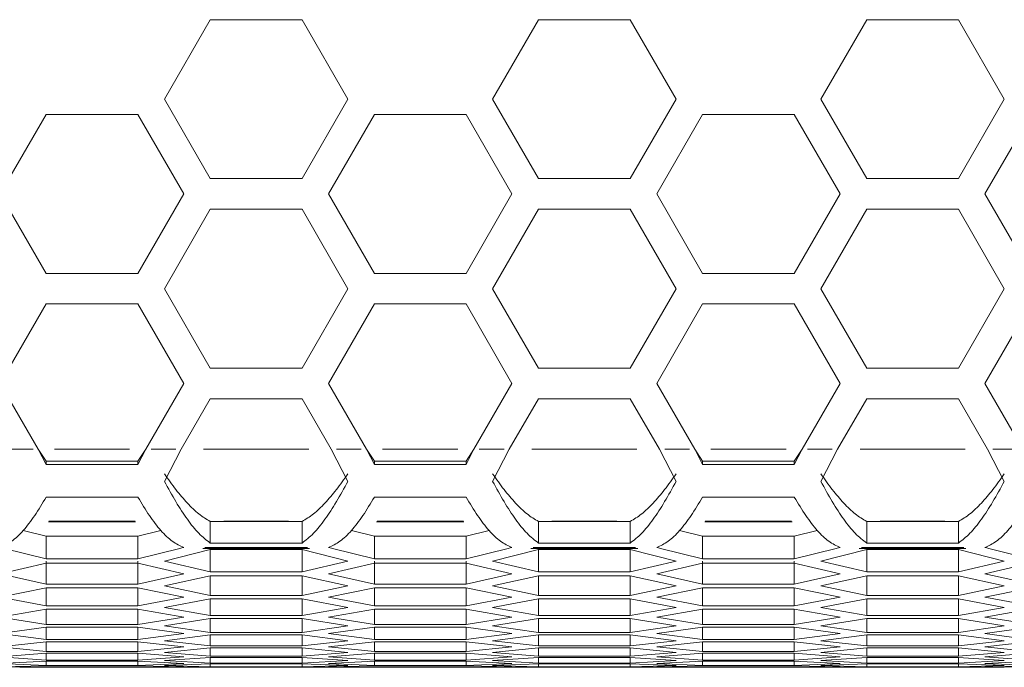
# Model space of a CAD drawing. Units: millimetres. Extents: x 11 to 403, y 11 to 287.
# Drawn here: x 100 to 106, y 71 to 75 of the extents above; entities that cross this region are included whole.
import ezdxf

# ---------------------------------------------------------------- set-up
doc = ezdxf.new("R2010")
doc.units = ezdxf.units.MM
doc.linetypes.add('PHANTOM', pattern=[12.7, 6.35, -1.27, 1.27, -1.27, 1.27, -1.27])

msp = doc.modelspace()

# ---------------------------------------------------------------- linework, layer by layer
at = {"color": 7, "linetype": 'Continuous', "lineweight": 15}
for p, q in [((100.76896, 75.05662), (100.46896, 74.53701)), ((101.36896, 75.05662), (100.76896, 75.05662)), ((101.66896, 74.53701), (101.36896, 75.05662)), ((102.91537, 75.05662), (102.61537, 74.53701)), ((103.51537, 75.05662), (102.91537, 75.05662)), ((103.81537, 74.53701), (103.51537, 75.05662)), ((105.06178, 75.05662), (104.76178, 74.53701)), ((105.66178, 75.05662), (105.06178, 75.05662)), ((105.96178, 74.53701), (105.66178, 75.05662)), ((100.46896, 74.53701), (100.76896, 74.01739)), ((101.36896, 74.01739), (101.66896, 74.53701)), ((102.61537, 74.53701), (102.91537, 74.01739)), ((103.51537, 74.01739), (103.81537, 74.53701)), ((104.76178, 74.53701), (105.06178, 74.01739)), ((105.66178, 74.01739), (105.96178, 74.53701)), ((99.69575, 74.43701), (99.39575, 73.91739)), ((100.29575, 74.43701), (99.69575, 74.43701)), ((100.59575, 73.91739), (100.29575, 74.43701)), ((101.84216, 74.43701), (101.54216, 73.91739)), ((102.44216, 74.43701), (101.84216, 74.43701)), ((102.74216, 73.91739), (102.44216, 74.43701)), ((103.98857, 74.43701), (103.68857, 73.91739)), ((104.58857, 74.43701), (103.98857, 74.43701)), ((104.88857, 73.91739), (104.58857, 74.43701)), ((106.13498, 74.43701), (105.83498, 73.91739)), ((100.76896, 74.01739), (101.36896, 74.01739)), ((102.91537, 74.01739), (103.51537, 74.01739)), ((105.06178, 74.01739), (105.66178, 74.01739)), ((99.39575, 73.91739), (99.69575, 73.39778)), ((100.29575, 73.39778), (100.59575, 73.91739)), ((101.54216, 73.91739), (101.84216, 73.39778)), ((102.44216, 73.39778), (102.74216, 73.91739)), ((103.68857, 73.91739), (103.98857, 73.39778)), ((104.58857, 73.39778), (104.88857, 73.91739)), ((105.83498, 73.91739), (106.13498, 73.39778)), ((100.76896, 73.81739), (100.46896, 73.29778)), ((101.36896, 73.81739), (100.76896, 73.81739)), ((101.66896, 73.29778), (101.36896, 73.81739)), ((102.91537, 73.81739), (102.61537, 73.29778)), ((103.51537, 73.81739), (102.91537, 73.81739)), ((103.81537, 73.29778), (103.51537, 73.81739)), ((105.06178, 73.81739), (104.76178, 73.29778)), ((105.66178, 73.81739), (105.06178, 73.81739)), ((105.96178, 73.29778), (105.66178, 73.81739)), ((99.69575, 73.39778), (100.29575, 73.39778)), ((101.84216, 73.39778), (102.44216, 73.39778)), ((103.98857, 73.39778), (104.58857, 73.39778)), ((100.46896, 73.29778), (100.76896, 72.77816)), ((101.36896, 72.77816), (101.66896, 73.29778)), ((102.61537, 73.29778), (102.91537, 72.77816)), ((103.51537, 72.77816), (103.81537, 73.29778)), ((104.76178, 73.29778), (105.06178, 72.77816)), ((105.66178, 72.77816), (105.96178, 73.29778)), ((99.69575, 73.19778), (99.39575, 72.67816)), ((100.29575, 73.19778), (99.69575, 73.19778)), ((100.59575, 72.67816), (100.29575, 73.19778)), ((101.84216, 73.19778), (101.54216, 72.67816)), ((102.44216, 73.19778), (101.84216, 73.19778)), ((102.74216, 72.67816), (102.44216, 73.19778)), ((103.98857, 73.19778), (103.68857, 72.67816)), ((104.58857, 73.19778), (103.98857, 73.19778)), ((104.88857, 72.67816), (104.58857, 73.19778)), ((106.13498, 73.19778), (105.83498, 72.67816)), ((100.76896, 72.77816), (101.36896, 72.77816)), ((102.91537, 72.77816), (103.51537, 72.77816)), ((105.06178, 72.77816), (105.66178, 72.77816)), ((99.39575, 72.67816), (99.64437, 72.24755)), ((100.34714, 72.24755), (100.59575, 72.67816)), ((101.54216, 72.67816), (101.79078, 72.24755)), ((102.49355, 72.24755), (102.74216, 72.67816)), ((103.68857, 72.67816), (103.93719, 72.24755)), ((104.63996, 72.24755), (104.88857, 72.67816)), ((105.83498, 72.67816), (106.0836, 72.24755)), ((100.76896, 72.57816), (100.57808, 72.24755)), ((101.36896, 72.57816), (100.76896, 72.57816)), ((101.55984, 72.24755), (101.36896, 72.57816)), ((102.91537, 72.57816), (102.72449, 72.24755)), ((103.51537, 72.57816), (102.91537, 72.57816)), ((103.70625, 72.24755), (103.51537, 72.57816)), ((105.06178, 72.57816), (104.8709, 72.24755)), ((105.66178, 72.57816), (105.06178, 72.57816)), ((105.85266, 72.24755), (105.66178, 72.57816)), ((99.64437, 72.24755), (99.69575, 72.14734)), ((99.64437, 72.24755), (99.69575, 72.17046)), ((100.29575, 72.14734), (100.34714, 72.24755)), ((100.29575, 72.17046), (100.34714, 72.24755)), ((100.57808, 72.24755), (100.46896, 72.03772)), ((101.66896, 72.03772), (101.55984, 72.24755)), ((101.79078, 72.24755), (101.84216, 72.14734)), ((101.79078, 72.24755), (101.84216, 72.17046)), ((102.44216, 72.14734), (102.49355, 72.24755)), ((102.44216, 72.17046), (102.49355, 72.24755)), ((102.72449, 72.24755), (102.61537, 72.03772)), ((103.81537, 72.03772), (103.70625, 72.24755)), ((103.93719, 72.24755), (103.98857, 72.14734)), ((103.93719, 72.24755), (103.98857, 72.17046)), ((104.58857, 72.14734), (104.63996, 72.24755)), ((104.58857, 72.17046), (104.63996, 72.24755)), ((104.8709, 72.24755), (104.76178, 72.03772)), ((105.96178, 72.03772), (105.85266, 72.24755)), ((99.69575, 72.14734), (99.69575, 72.17046)), ((99.69575, 72.17046), (100.29575, 72.17046)), ((99.69575, 72.14734), (100.29575, 72.14734)), ((100.29575, 72.14734), (100.29575, 72.17046)), ((101.84216, 72.14734), (101.84216, 72.17046)), ((101.84216, 72.17046), (102.44216, 72.17046)), ((101.84216, 72.14734), (102.44216, 72.14734)), ((102.44216, 72.14734), (102.44216, 72.17046)), ((103.98857, 72.14734), (103.98857, 72.17046)), ((103.98857, 72.17046), (104.58857, 72.17046)), ((103.98857, 72.14734), (104.58857, 72.14734)), ((104.58857, 72.14734), (104.58857, 72.17046)), ((100.29575, 71.93443), (99.69575, 71.93443)), ((102.44216, 71.93443), (101.84216, 71.93443)), ((104.58857, 71.93443), (103.98857, 71.93443)), ((100.76896, 71.63442), (100.76896, 71.77591)), ((100.76896, 71.77591), (101.36896, 71.77591)), ((101.36896, 71.63442), (101.36896, 71.77591)), ((102.91537, 71.63442), (102.91537, 71.77591)), ((102.91537, 71.77591), (103.51537, 71.77591)), ((103.51537, 71.63442), (103.51537, 71.77591)), ((105.06178, 71.63442), (105.06178, 71.77591)), ((105.06178, 71.77591), (105.66178, 71.77591)), ((105.66178, 71.63442), (105.66178, 71.77591)), ((99.54543, 71.71684), (99.69575, 71.67926)), ((99.69575, 71.53077), (99.69575, 71.67926)), ((99.69575, 71.67926), (100.29575, 71.67926)), ((100.29575, 71.67926), (100.44608, 71.71684)), ((100.29575, 71.53077), (100.29575, 71.67926)), ((101.69184, 71.71684), (101.84216, 71.67926)), ((101.84216, 71.53077), (101.84216, 71.67926)), ((101.84216, 71.67926), (102.44216, 71.67926)), ((102.44216, 71.67926), (102.59249, 71.71684)), ((102.44216, 71.53077), (102.44216, 71.67926)), ((103.83825, 71.71684), (103.98857, 71.67926)), ((103.98857, 71.53077), (103.98857, 71.67926)), ((103.98857, 71.67926), (104.58857, 71.67926)), ((104.58857, 71.67926), (104.7389, 71.71684)), ((104.58857, 71.53077), (104.58857, 71.67926)), ((100.57026, 71.59953), (100.59039, 71.60469)), ((100.59039, 71.60469), (100.59575, 71.60632)), ((100.76896, 71.63442), (101.36896, 71.63442)), ((101.54216, 71.60632), (101.54753, 71.60469)), ((101.54753, 71.60469), (101.56766, 71.59953)), ((102.71667, 71.59953), (102.7368, 71.60469)), ((102.7368, 71.60469), (102.74216, 71.60632)), ((102.91537, 71.63442), (103.51537, 71.63442)), ((103.68857, 71.60632), (103.69394, 71.60469)), ((103.69394, 71.60469), (103.71407, 71.59953)), ((104.86308, 71.59953), (104.88321, 71.60469)), ((104.88321, 71.60469), (104.88857, 71.60632)), ((105.06178, 71.63442), (105.66178, 71.63442)), ((105.83498, 71.60632), (105.84035, 71.60469)), ((105.84035, 71.60469), (105.86048, 71.59953)), ((99.42125, 71.59953), (99.69575, 71.53077)), ((100.29575, 71.53077), (100.57026, 71.59953)), ((100.76896, 71.59129), (100.46896, 71.5167)), ((100.76896, 71.4459), (100.76896, 71.59458)), ((101.36896, 71.59129), (100.76896, 71.59129)), ((101.36896, 71.4459), (101.36896, 71.59458)), ((101.66896, 71.5167), (101.36896, 71.59129)), ((101.56766, 71.59953), (101.84216, 71.53077)), ((102.44216, 71.53077), (102.71667, 71.59953)), ((102.91537, 71.59129), (102.61537, 71.5167)), ((102.91537, 71.4459), (102.91537, 71.59458)), ((103.51537, 71.59129), (102.91537, 71.59129)), ((103.51537, 71.4459), (103.51537, 71.59458)), ((103.81537, 71.5167), (103.51537, 71.59129)), ((103.71407, 71.59953), (103.98857, 71.53077)), ((104.58857, 71.53077), (104.86308, 71.59953)), ((105.06178, 71.59129), (104.76178, 71.5167)), ((105.06178, 71.4459), (105.06178, 71.59458)), ((105.66178, 71.59129), (105.06178, 71.59129)), ((105.66178, 71.4459), (105.66178, 71.59458)), ((105.96178, 71.5167), (105.66178, 71.59129)), ((105.86048, 71.59953), (106.13498, 71.53077)), ((99.69575, 71.50278), (99.39575, 71.43271)), ((99.69575, 71.53077), (100.29575, 71.53077)), ((99.69575, 71.36643), (99.69575, 71.51527)), ((100.29575, 71.50278), (99.69575, 71.50278)), ((100.29575, 71.36643), (100.29575, 71.51527)), ((100.59575, 71.43271), (100.29575, 71.50278)), ((100.46896, 71.5167), (100.76896, 71.4459)), ((101.36896, 71.4459), (101.66896, 71.5167)), ((101.84216, 71.50278), (101.54216, 71.43271)), ((101.84216, 71.53077), (102.44216, 71.53077)), ((101.84216, 71.36643), (101.84216, 71.51527)), ((102.44216, 71.50278), (101.84216, 71.50278)), ((102.44216, 71.36643), (102.44216, 71.51527)), ((102.74216, 71.43271), (102.44216, 71.50278)), ((102.61537, 71.5167), (102.91537, 71.4459)), ((103.51537, 71.4459), (103.81537, 71.5167)), ((103.98857, 71.50278), (103.68857, 71.43271)), ((103.98857, 71.53077), (104.58857, 71.53077)), ((103.98857, 71.36643), (103.98857, 71.51527)), ((104.58857, 71.50278), (103.98857, 71.50278)), ((104.58857, 71.36643), (104.58857, 71.51527)), ((104.88857, 71.43271), (104.58857, 71.50278)), ((104.76178, 71.5167), (105.06178, 71.4459)), ((105.66178, 71.4459), (105.96178, 71.5167)), ((106.13498, 71.50278), (105.83498, 71.43271)), ((99.39575, 71.43271), (99.69575, 71.36643)), ((100.29575, 71.36643), (100.59575, 71.43271)), ((100.76896, 71.41966), (100.46896, 71.35411)), ((100.76896, 71.4459), (101.36896, 71.4459)), ((101.36896, 71.41966), (100.76896, 71.41966)), ((100.76896, 71.29235), (100.76896, 71.41966)), ((101.66896, 71.35411), (101.36896, 71.41966)), ((101.36896, 71.29235), (101.36896, 71.41966)), ((101.54216, 71.43271), (101.84216, 71.36643)), ((102.44216, 71.36643), (102.74216, 71.43271)), ((102.91537, 71.41966), (102.61537, 71.35411)), ((102.91537, 71.4459), (103.51537, 71.4459)), ((103.51537, 71.41966), (102.91537, 71.41966)), ((102.91537, 71.29235), (102.91537, 71.41966)), ((103.81537, 71.35411), (103.51537, 71.41966)), ((103.51537, 71.29235), (103.51537, 71.41966)), ((103.68857, 71.43271), (103.98857, 71.36643)), ((104.58857, 71.36643), (104.88857, 71.43271)), ((105.06178, 71.41966), (104.76178, 71.35411)), ((105.06178, 71.4459), (105.66178, 71.4459)), ((105.66178, 71.41966), (105.06178, 71.41966)), ((105.06178, 71.29235), (105.06178, 71.41966)), ((105.96178, 71.35411), (105.66178, 71.41966)), ((105.66178, 71.29235), (105.66178, 71.41966)), ((105.83498, 71.43271), (106.13498, 71.36643)), ((99.69575, 71.36643), (100.29575, 71.36643)), ((100.46896, 71.35411), (100.76896, 71.29235)), ((101.36896, 71.29235), (101.66896, 71.35411)), ((101.84216, 71.36643), (102.44216, 71.36643)), ((102.61537, 71.35411), (102.91537, 71.29235)), ((103.51537, 71.29235), (103.81537, 71.35411)), ((103.98857, 71.36643), (104.58857, 71.36643)), ((104.76178, 71.35411), (105.06178, 71.29235)), ((105.66178, 71.29235), (105.96178, 71.35411)), ((99.69575, 71.34192), (99.39575, 71.28089)), ((100.29575, 71.34192), (99.69575, 71.34192)), ((99.69575, 71.22366), (99.69575, 71.34192)), ((100.59575, 71.28089), (100.29575, 71.34192)), ((100.29575, 71.22366), (100.29575, 71.34192)), ((100.76896, 71.29235), (101.36896, 71.29235)), ((101.84216, 71.34192), (101.54216, 71.28089)), ((102.44216, 71.34192), (101.84216, 71.34192)), ((101.84216, 71.22366), (101.84216, 71.34192)), ((102.74216, 71.28089), (102.44216, 71.34192)), ((102.44216, 71.22366), (102.44216, 71.34192)), ((102.91537, 71.29235), (103.51537, 71.29235)), ((103.98857, 71.34192), (103.68857, 71.28089)), ((104.58857, 71.34192), (103.98857, 71.34192)), ((103.98857, 71.22366), (103.98857, 71.34192)), ((104.88857, 71.28089), (104.58857, 71.34192)), ((104.58857, 71.22366), (104.58857, 71.34192)), ((105.06178, 71.29235), (105.66178, 71.29235)), ((106.13498, 71.34192), (105.83498, 71.28089)), ((99.39575, 71.28089), (99.69575, 71.22366)), ((99.69575, 71.22366), (100.29575, 71.22366)), ((100.29575, 71.22366), (100.59575, 71.28089)), ((100.76896, 71.26959), (100.46896, 71.21308)), ((101.36896, 71.26959), (100.76896, 71.26959)), ((100.76896, 71.16039), (100.76896, 71.26959)), ((101.66896, 71.21308), (101.36896, 71.26959)), ((101.36896, 71.16039), (101.36896, 71.26959)), ((101.54216, 71.28089), (101.84216, 71.22366)), ((101.84216, 71.22366), (102.44216, 71.22366)), ((102.44216, 71.22366), (102.74216, 71.28089)), ((102.91537, 71.26959), (102.61537, 71.21308)), ((103.51537, 71.26959), (102.91537, 71.26959)), ((102.91537, 71.16039), (102.91537, 71.26959)), ((103.81537, 71.21308), (103.51537, 71.26959)), ((103.51537, 71.16039), (103.51537, 71.26959)), ((103.68857, 71.28089), (103.98857, 71.22366)), ((103.98857, 71.22366), (104.58857, 71.22366)), ((104.58857, 71.22366), (104.88857, 71.28089)), ((105.06178, 71.26959), (104.76178, 71.21308)), ((105.66178, 71.26959), (105.06178, 71.26959)), ((105.06178, 71.16039), (105.06178, 71.26959)), ((105.96178, 71.21308), (105.66178, 71.26959)), ((105.66178, 71.16039), (105.66178, 71.26959)), ((105.83498, 71.28089), (106.13498, 71.22366)), ((99.69575, 71.20265), (99.39575, 71.15068)), ((100.29575, 71.20265), (99.69575, 71.20265)), ((99.69575, 71.10252), (99.69575, 71.20265)), ((100.59575, 71.15068), (100.29575, 71.20265)), ((100.29575, 71.10252), (100.29575, 71.20265)), ((100.46896, 71.21308), (100.76896, 71.16039)), ((100.76896, 71.16039), (101.36896, 71.16039)), ((101.36896, 71.16039), (101.66896, 71.21308)), ((101.84216, 71.20265), (101.54216, 71.15068)), ((102.44216, 71.20265), (101.84216, 71.20265)), ((101.84216, 71.10252), (101.84216, 71.20265)), ((102.74216, 71.15068), (102.44216, 71.20265)), ((102.44216, 71.10252), (102.44216, 71.20265)), ((102.61537, 71.21308), (102.91537, 71.16039)), ((102.91537, 71.16039), (103.51537, 71.16039)), ((103.51537, 71.16039), (103.81537, 71.21308)), ((103.98857, 71.20265), (103.68857, 71.15068)), ((104.58857, 71.20265), (103.98857, 71.20265)), ((103.98857, 71.10252), (103.98857, 71.20265)), ((104.88857, 71.15068), (104.58857, 71.20265)), ((104.58857, 71.10252), (104.58857, 71.20265)), ((104.76178, 71.21308), (105.06178, 71.16039)), ((105.06178, 71.16039), (105.66178, 71.16039)), ((105.66178, 71.16039), (105.96178, 71.21308)), ((106.13498, 71.20265), (105.83498, 71.15068)), ((99.39575, 71.15068), (99.69575, 71.10252)), ((99.69575, 71.10252), (100.29575, 71.10252)), ((100.29575, 71.10252), (100.59575, 71.15068)), ((100.76896, 71.14112), (100.46896, 71.09369)), ((100.46896, 71.09369), (100.76896, 71.05006)), ((101.36896, 71.14112), (100.76896, 71.14112)), ((100.76896, 71.05006), (100.76896, 71.14112)), ((101.66896, 71.09369), (101.36896, 71.14112)), ((101.36896, 71.05006), (101.36896, 71.14112)), ((101.36896, 71.05006), (101.66896, 71.09369)), ((101.54216, 71.15068), (101.84216, 71.10252)), ((101.84216, 71.10252), (102.44216, 71.10252)), ((102.44216, 71.10252), (102.74216, 71.15068)), ((102.91537, 71.14112), (102.61537, 71.09369)), ((102.61537, 71.09369), (102.91537, 71.05006)), ((103.51537, 71.14112), (102.91537, 71.14112)), ((102.91537, 71.05006), (102.91537, 71.14112)), ((103.81537, 71.09369), (103.51537, 71.14112)), ((103.51537, 71.05006), (103.51537, 71.14112)), ((103.51537, 71.05006), (103.81537, 71.09369)), ((103.68857, 71.15068), (103.98857, 71.10252)), ((103.98857, 71.10252), (104.58857, 71.10252)), ((104.58857, 71.10252), (104.88857, 71.15068)), ((105.06178, 71.14112), (104.76178, 71.09369)), ((104.76178, 71.09369), (105.06178, 71.05006)), ((105.66178, 71.14112), (105.06178, 71.14112)), ((105.06178, 71.05006), (105.06178, 71.14112)), ((105.96178, 71.09369), (105.66178, 71.14112)), ((105.66178, 71.05006), (105.66178, 71.14112)), ((105.66178, 71.05006), (105.96178, 71.09369)), ((105.83498, 71.15068), (106.13498, 71.10252)), ((99.69575, 71.085), (99.39575, 71.04211)), ((99.39575, 71.04211), (99.69575, 71.00303)), ((100.29575, 71.085), (99.69575, 71.085)), ((99.69575, 71.00303), (99.69575, 71.085)), ((100.59575, 71.04211), (100.29575, 71.085)), ((100.29575, 71.00303), (100.29575, 71.085)), ((100.29575, 71.00303), (100.59575, 71.04211)), ((100.76896, 71.03429), (100.46896, 70.99595)), ((100.76896, 71.05006), (101.36896, 71.05006)), ((101.36896, 71.03429), (100.76896, 71.03429)), ((100.76896, 70.96142), (100.76896, 71.03429)), ((101.66896, 70.99595), (101.36896, 71.03429)), ((101.36896, 70.96142), (101.36896, 71.03429)), ((101.84216, 71.085), (101.54216, 71.04211)), ((101.54216, 71.04211), (101.84216, 71.00303)), ((102.44216, 71.085), (101.84216, 71.085)), ((101.84216, 71.00303), (101.84216, 71.085)), ((102.74216, 71.04211), (102.44216, 71.085)), ((102.44216, 71.00303), (102.44216, 71.085)), ((102.44216, 71.00303), (102.74216, 71.04211)), ((102.91537, 71.03429), (102.61537, 70.99595)), ((102.91537, 71.05006), (103.51537, 71.05006)), ((103.51537, 71.03429), (102.91537, 71.03429)), ((102.91537, 70.96142), (102.91537, 71.03429)), ((103.81537, 70.99595), (103.51537, 71.03429)), ((103.51537, 70.96142), (103.51537, 71.03429)), ((103.98857, 71.085), (103.68857, 71.04211)), ((103.68857, 71.04211), (103.98857, 71.00303)), ((104.58857, 71.085), (103.98857, 71.085)), ((103.98857, 71.00303), (103.98857, 71.085)), ((104.88857, 71.04211), (104.58857, 71.085)), ((104.58857, 71.00303), (104.58857, 71.085)), ((104.58857, 71.00303), (104.88857, 71.04211)), ((105.06178, 71.03429), (104.76178, 70.99595)), ((105.06178, 71.05006), (105.66178, 71.05006)), ((105.66178, 71.03429), (105.06178, 71.03429)), ((105.06178, 70.96142), (105.06178, 71.03429)), ((105.96178, 70.99595), (105.66178, 71.03429)), ((105.66178, 70.96142), (105.66178, 71.03429)), ((106.13498, 71.085), (105.83498, 71.04211)), ((105.83498, 71.04211), (106.13498, 71.00303)), ((99.69575, 70.989), (99.39575, 70.95521)), ((99.69575, 71.00303), (100.29575, 71.00303)), ((100.29575, 70.989), (99.69575, 70.989)), ((99.69575, 70.92523), (99.69575, 70.989)), ((100.59575, 70.95521), (100.29575, 70.989)), ((100.29575, 70.92523), (100.29575, 70.989)), ((100.46896, 70.99595), (100.76896, 70.96142)), ((100.76896, 70.96142), (101.36896, 70.96142)), ((101.36896, 70.96142), (101.66896, 70.99595)), ((101.84216, 70.989), (101.54216, 70.95521)), ((101.84216, 71.00303), (102.44216, 71.00303)), ((102.44216, 70.989), (101.84216, 70.989)), ((101.84216, 70.92523), (101.84216, 70.989)), ((102.74216, 70.95521), (102.44216, 70.989)), ((102.44216, 70.92523), (102.44216, 70.989)), ((102.61537, 70.99595), (102.91537, 70.96142)), ((102.91537, 70.96142), (103.51537, 70.96142)), ((103.51537, 70.96142), (103.81537, 70.99595)), ((103.98857, 70.989), (103.68857, 70.95521)), ((103.98857, 71.00303), (104.58857, 71.00303)), ((104.58857, 70.989), (103.98857, 70.989)), ((103.98857, 70.92523), (103.98857, 70.989)), ((104.88857, 70.95521), (104.58857, 70.989)), ((104.58857, 70.92523), (104.58857, 70.989)), ((104.76178, 70.99595), (105.06178, 70.96142)), ((105.06178, 70.96142), (105.66178, 70.96142)), ((105.66178, 70.96142), (105.96178, 70.99595)), ((106.13498, 70.989), (105.83498, 70.95521)), ((99.39575, 70.95521), (99.69575, 70.92523)), ((99.69575, 70.91471), (99.39575, 70.89001)), ((99.69575, 70.92523), (100.29575, 70.92523)), ((100.29575, 70.91471), (99.69575, 70.91471)), ((99.69575, 70.86914), (99.69575, 70.91471)), ((100.29575, 70.92523), (100.59575, 70.95521)), ((100.59575, 70.89001), (100.29575, 70.91471)), ((100.29575, 70.86914), (100.29575, 70.91471)), ((100.76896, 70.94914), (100.46896, 70.9199)), ((100.46896, 70.9199), (100.76896, 70.89447)), ((101.36896, 70.94914), (100.76896, 70.94914)), ((100.76896, 70.89447), (100.76896, 70.94914)), ((101.66896, 70.9199), (101.36896, 70.94914)), ((101.36896, 70.89447), (101.36896, 70.94914)), ((101.36896, 70.89447), (101.66896, 70.9199)), ((101.54216, 70.95521), (101.84216, 70.92523)), ((101.84216, 70.91471), (101.54216, 70.89001)), ((101.84216, 70.92523), (102.44216, 70.92523)), ((102.44216, 70.91471), (101.84216, 70.91471)), ((101.84216, 70.86914), (101.84216, 70.91471)), ((102.44216, 70.92523), (102.74216, 70.95521)), ((102.74216, 70.89001), (102.44216, 70.91471)), ((102.44216, 70.86914), (102.44216, 70.91471)), ((102.91537, 70.94914), (102.61537, 70.9199)), ((102.61537, 70.9199), (102.91537, 70.89447)), ((103.51537, 70.94914), (102.91537, 70.94914)), ((102.91537, 70.89447), (102.91537, 70.94914)), ((103.81537, 70.9199), (103.51537, 70.94914)), ((103.51537, 70.89447), (103.51537, 70.94914)), ((103.51537, 70.89447), (103.81537, 70.9199)), ((103.68857, 70.95521), (103.98857, 70.92523)), ((103.98857, 70.91471), (103.68857, 70.89001)), ((103.98857, 70.92523), (104.58857, 70.92523)), ((104.58857, 70.91471), (103.98857, 70.91471)), ((103.98857, 70.86914), (103.98857, 70.91471)), ((104.58857, 70.92523), (104.88857, 70.95521)), ((104.88857, 70.89001), (104.58857, 70.91471)), ((104.58857, 70.86914), (104.58857, 70.91471)), ((105.06178, 70.94914), (104.76178, 70.9199)), ((104.76178, 70.9199), (105.06178, 70.89447)), ((105.66178, 70.94914), (105.06178, 70.94914)), ((105.06178, 70.89447), (105.06178, 70.94914)), ((105.96178, 70.9199), (105.66178, 70.94914)), ((105.66178, 70.89447), (105.66178, 70.94914)), ((105.66178, 70.89447), (105.96178, 70.9199)), ((105.83498, 70.95521), (106.13498, 70.92523)), ((106.13498, 70.91471), (105.83498, 70.89001)), ((99.39575, 70.89001), (99.69575, 70.86914)), ((99.69575, 70.86212), (99.39575, 70.84653)), ((99.39575, 70.84653), (99.69575, 70.83477)), ((99.69575, 70.86914), (100.29575, 70.86914)), ((100.29575, 70.86212), (99.69575, 70.86212)), ((99.69575, 70.83477), (99.69575, 70.86212)), ((99.69575, 70.83477), (100.29575, 70.83477)), ((100.29575, 70.86914), (100.59575, 70.89001)), ((100.59575, 70.84653), (100.29575, 70.86212)), ((100.29575, 70.83477), (100.29575, 70.86212)), ((100.29575, 70.83477), (100.59575, 70.84653)), ((100.76896, 70.8857), (100.46896, 70.86556)), ((100.46896, 70.86556), (100.76896, 70.84924)), ((100.76896, 70.84397), (100.46896, 70.83295)), ((100.46896, 70.83295), (100.76896, 70.82574)), ((100.76896, 70.89447), (101.36896, 70.89447)), ((101.36896, 70.8857), (100.76896, 70.8857)), ((100.76896, 70.84924), (100.76896, 70.8857)), ((100.76896, 70.84924), (101.36896, 70.84924)), ((101.36896, 70.84397), (100.76896, 70.84397)), ((100.76896, 70.82574), (100.76896, 70.84397)), ((101.66896, 70.86556), (101.36896, 70.8857)), ((101.36896, 70.84924), (101.36896, 70.8857)), ((101.36896, 70.84924), (101.66896, 70.86556)), ((101.66896, 70.83295), (101.36896, 70.84397)), ((101.36896, 70.82574), (101.36896, 70.84397)), ((101.36896, 70.82574), (101.66896, 70.83295)), ((101.54216, 70.89001), (101.84216, 70.86914)), ((101.84216, 70.86212), (101.54216, 70.84653)), ((101.54216, 70.84653), (101.84216, 70.83477)), ((101.84216, 70.86914), (102.44216, 70.86914)), ((102.44216, 70.86212), (101.84216, 70.86212)), ((101.84216, 70.83477), (101.84216, 70.86212)), ((101.84216, 70.83477), (102.44216, 70.83477)), ((102.44216, 70.86914), (102.74216, 70.89001)), ((102.74216, 70.84653), (102.44216, 70.86212)), ((102.44216, 70.83477), (102.44216, 70.86212)), ((102.44216, 70.83477), (102.74216, 70.84653)), ((102.91537, 70.8857), (102.61537, 70.86556)), ((102.61537, 70.86556), (102.91537, 70.84924)), ((102.91537, 70.84397), (102.61537, 70.83295)), ((102.61537, 70.83295), (102.91537, 70.82574)), ((102.91537, 70.89447), (103.51537, 70.89447)), ((103.51537, 70.8857), (102.91537, 70.8857)), ((102.91537, 70.84924), (102.91537, 70.8857)), ((102.91537, 70.84924), (103.51537, 70.84924)), ((103.51537, 70.84397), (102.91537, 70.84397)), ((102.91537, 70.82574), (102.91537, 70.84397)), ((103.81537, 70.86556), (103.51537, 70.8857)), ((103.51537, 70.84924), (103.51537, 70.8857)), ((103.51537, 70.84924), (103.81537, 70.86556)), ((103.81537, 70.83295), (103.51537, 70.84397)), ((103.51537, 70.82574), (103.51537, 70.84397)), ((103.51537, 70.82574), (103.81537, 70.83295)), ((103.68857, 70.89001), (103.98857, 70.86914)), ((103.98857, 70.86212), (103.68857, 70.84653)), ((103.68857, 70.84653), (103.98857, 70.83477)), ((103.98857, 70.86914), (104.58857, 70.86914)), ((104.58857, 70.86212), (103.98857, 70.86212)), ((103.98857, 70.83477), (103.98857, 70.86212)), ((103.98857, 70.83477), (104.58857, 70.83477)), ((104.58857, 70.86914), (104.88857, 70.89001)), ((104.88857, 70.84653), (104.58857, 70.86212)), ((104.58857, 70.83477), (104.58857, 70.86212)), ((104.58857, 70.83477), (104.88857, 70.84653)), ((105.06178, 70.8857), (104.76178, 70.86556)), ((104.76178, 70.86556), (105.06178, 70.84924)), ((105.06178, 70.84397), (104.76178, 70.83295)), ((104.76178, 70.83295), (105.06178, 70.82574)), ((105.06178, 70.89447), (105.66178, 70.89447)), ((105.66178, 70.8857), (105.06178, 70.8857)), ((105.06178, 70.84924), (105.06178, 70.8857)), ((105.06178, 70.84924), (105.66178, 70.84924)), ((105.66178, 70.84397), (105.06178, 70.84397)), ((105.06178, 70.82574), (105.06178, 70.84397)), ((105.96178, 70.86556), (105.66178, 70.8857)), ((105.66178, 70.84924), (105.66178, 70.8857)), ((105.66178, 70.84924), (105.96178, 70.86556)), ((105.96178, 70.83295), (105.66178, 70.84397)), ((105.66178, 70.82574), (105.66178, 70.84397)), ((105.66178, 70.82574), (105.96178, 70.83295)), ((105.83498, 70.89001), (106.13498, 70.86914)), ((106.13498, 70.86212), (105.83498, 70.84653)), ((105.83498, 70.84653), (106.13498, 70.83477)), ((99.69575, 70.83126), (99.39575, 70.82479)), ((99.39575, 70.82479), (99.69575, 70.82215)), ((99.52255, 70.82208), (100.46896, 70.82208)), ((100.29575, 70.83126), (99.69575, 70.83126)), ((99.69575, 70.82215), (100.29575, 70.82215)), ((100.59575, 70.82479), (100.29575, 70.83126)), ((100.29575, 70.82215), (100.59575, 70.82479)), ((100.46896, 70.82208), (100.76896, 70.82399)), ((100.76896, 70.82399), (100.46896, 70.82208)), ((100.76896, 70.82574), (101.36896, 70.82574)), ((101.36896, 70.82399), (100.76896, 70.82399)), ((101.36896, 70.82399), (101.66896, 70.82208)), ((101.66896, 70.82208), (101.36896, 70.82399)), ((101.84216, 70.83126), (101.54216, 70.82479)), ((101.54216, 70.82479), (101.84216, 70.82215)), ((101.66896, 70.82208), (102.61537, 70.82208)), ((102.44216, 70.83126), (101.84216, 70.83126)), ((101.84216, 70.82215), (102.44216, 70.82215)), ((102.74216, 70.82479), (102.44216, 70.83126)), ((102.44216, 70.82215), (102.74216, 70.82479)), ((102.61537, 70.82208), (102.91537, 70.82399)), ((102.91537, 70.82399), (102.61537, 70.82208)), ((102.91537, 70.82574), (103.51537, 70.82574)), ((103.51537, 70.82399), (102.91537, 70.82399)), ((103.51537, 70.82399), (103.81537, 70.82208)), ((103.81537, 70.82208), (103.51537, 70.82399)), ((103.98857, 70.83126), (103.68857, 70.82479)), ((103.68857, 70.82479), (103.98857, 70.82215)), ((103.81537, 70.82208), (104.76178, 70.82208)), ((104.58857, 70.83126), (103.98857, 70.83126)), ((103.98857, 70.82215), (104.58857, 70.82215)), ((104.88857, 70.82479), (104.58857, 70.83126)), ((104.58857, 70.82215), (104.88857, 70.82479)), ((104.76178, 70.82208), (105.06178, 70.82399)), ((105.06178, 70.82399), (104.76178, 70.82208)), ((105.06178, 70.82574), (105.66178, 70.82574)), ((105.66178, 70.82399), (105.06178, 70.82399)), ((105.66178, 70.82399), (105.96178, 70.82208)), ((105.96178, 70.82208), (105.66178, 70.82399)), ((106.13498, 70.83126), (105.83498, 70.82479)), ((105.83498, 70.82479), (106.13498, 70.82215))]:
    msp.add_line(p, q, dxfattribs=at)
at = {"color": 8, "linetype": 'PHANTOM', "lineweight": 0}
for p, q in [((99.60973, 72.24755), (99.44807, 72.24755)), ((99.74978, 72.24755), (100.24172, 72.24755)), ((100.54344, 72.24755), (100.38178, 72.24755)), ((100.72534, 72.24755), (101.41257, 72.24755)), ((101.75614, 72.24755), (101.59448, 72.24755)), ((101.89619, 72.24755), (102.38813, 72.24755)), ((102.68985, 72.24755), (102.52819, 72.24755)), ((102.87175, 72.24755), (103.55898, 72.24755)), ((103.90255, 72.24755), (103.74089, 72.24755)), ((104.0426, 72.24755), (104.53454, 72.24755)), ((104.83626, 72.24755), (104.6746, 72.24755)), ((105.01816, 72.24755), (105.70539, 72.24755)), ((106.04896, 72.24755), (105.8873, 72.24755)), ((99.71057, 71.77261), (100.28093, 71.77261)), ((99.71334, 71.77777), (100.27816, 71.77777)), ((100.85697, 71.77777), (101.28094, 71.77777)), ((101.85698, 71.77261), (102.42734, 71.77261)), ((101.85975, 71.77777), (102.42457, 71.77777)), ((103.00338, 71.77777), (103.42735, 71.77777)), ((104.00339, 71.77261), (104.57375, 71.77261)), ((104.00616, 71.77777), (104.57098, 71.77777)), ((105.14979, 71.77777), (105.57376, 71.77777)), ((101.40395, 71.60469), (100.73396, 71.60469)), ((103.55037, 71.60469), (102.88037, 71.60469)), ((105.69678, 71.60469), (105.02678, 71.60469)), ((101.41805, 71.59953), (100.71987, 71.59953)), ((103.56446, 71.59953), (102.86628, 71.59953)), ((105.71087, 71.59953), (105.01269, 71.59953))]:
    msp.add_line(p, q, dxfattribs=at)
at = {"color": 7, "linetype": 'Continuous', "lineweight": 15}
for points in [[(100.46896, 72.08614), (100.49396, 72.05128), (100.54396, 71.98155), (100.61896, 71.8931), (100.69396, 71.82036), (100.74396, 71.79073), (100.76896, 71.77591)], [(101.36896, 71.77591), (101.39396, 71.79073), (101.44396, 71.82036), (101.51896, 71.8931), (101.59396, 71.98155), (101.64396, 72.05128), (101.66896, 72.08614)], [(102.61537, 72.08614), (102.64037, 72.05128), (102.69037, 71.98155), (102.76537, 71.8931), (102.84037, 71.82036), (102.89037, 71.79073), (102.91537, 71.77591)], [(103.51537, 71.77591), (103.54037, 71.79073), (103.59037, 71.82036), (103.66537, 71.8931), (103.74037, 71.98155), (103.79037, 72.05128), (103.81537, 72.08614)], [(104.76178, 72.08614), (104.78678, 72.05128), (104.83678, 71.98155), (104.91178, 71.8931), (104.98678, 71.82036), (105.03678, 71.79073), (105.06178, 71.77591)], [(105.66178, 71.77591), (105.68678, 71.79073), (105.73678, 71.82036), (105.81178, 71.8931), (105.88678, 71.98155), (105.93678, 72.05128), (105.96178, 72.08614)], [(100.46896, 72.03772), (100.49396, 71.9924), (100.54396, 71.90175), (100.61896, 71.78676), (100.69396, 71.69221), (100.74396, 71.65368), (100.76896, 71.63442)], [(102.61537, 72.03772), (102.64037, 71.9924), (102.69037, 71.90175), (102.76537, 71.78676), (102.84037, 71.69221), (102.89037, 71.65368), (102.91537, 71.63442)], [(104.76178, 72.03772), (104.78678, 71.9924), (104.83678, 71.90175), (104.91178, 71.78676), (104.98678, 71.69221), (105.03678, 71.65368), (105.06178, 71.63442)], [(100.59575, 71.60632), (100.57075, 71.61749), (100.52075, 71.63981), (100.44575, 71.7132), (100.37075, 71.81028), (100.32075, 71.89305), (100.29575, 71.93443)], [(102.74216, 71.60632), (102.71716, 71.61749), (102.66716, 71.63981), (102.59216, 71.7132), (102.51716, 71.81028), (102.46716, 71.89305), (102.44216, 71.93443)], [(104.88857, 71.60632), (104.86357, 71.61749), (104.81357, 71.63981), (104.73857, 71.7132), (104.66357, 71.81028), (104.61357, 71.89305), (104.58857, 71.93443)]]:
    msp.add_open_spline(points, degree=3, dxfattribs=at)
for points, knots in [([(101.36896, 71.63442), (101.39396, 71.65368), (101.44396, 71.69221), (101.51896, 71.78676), (101.59396, 71.90175), (101.64396, 71.9924), (101.66896, 72.03772)], [0, 0, 0, 0, 0.25, 0.5, 0.7500001, 1, 1, 1, 1]), ([(103.51537, 71.63442), (103.54037, 71.65368), (103.59037, 71.69221), (103.66537, 71.78676), (103.74037, 71.90175), (103.79037, 71.9924), (103.81537, 72.03772)], [0, 0, 0, 0, 0.25, 0.5, 0.7500001, 1, 1, 1, 1]), ([(105.66178, 71.63442), (105.68678, 71.65368), (105.73678, 71.69221), (105.81178, 71.78676), (105.88678, 71.90175), (105.93678, 71.9924), (105.96178, 72.03772)], [0, 0, 0, 0, 0.25000002, 0.50000004, 0.75000006, 1, 1, 1, 1]), ([(99.69575, 71.93443), (99.67075, 71.89305), (99.62075, 71.81028), (99.54575, 71.7132), (99.47075, 71.63981), (99.42075, 71.61749), (99.39575, 71.60632)], [0, 0, 0, 0, 0.25, 0.5, 0.7500001, 1, 1, 1, 1]), ([(101.84216, 71.93443), (101.81716, 71.89305), (101.76716, 71.81028), (101.69216, 71.7132), (101.61716, 71.63981), (101.56716, 71.61749), (101.54216, 71.60632)], [0, 0, 0, 0, 0.25000002, 0.50000004, 0.75000006, 1, 1, 1, 1]), ([(103.98857, 71.93443), (103.96357, 71.89305), (103.91357, 71.81028), (103.83857, 71.7132), (103.76357, 71.63981), (103.71357, 71.61749), (103.68857, 71.60632)], [0, 0, 0, 0, 0.25000002, 0.50000004, 0.75000006, 1, 1, 1, 1]), ([(106.13498, 71.93443), (106.10998, 71.89305), (106.05998, 71.81028), (105.98498, 71.7132), (105.90998, 71.63981), (105.85998, 71.61749), (105.83498, 71.60632)], [0, 0, 0, 0, 0.25, 0.5, 0.7500001, 1, 1, 1, 1])]:
    msp.add_open_spline(points, degree=3, knots=knots, dxfattribs=at)

doc.saveas('drawing.dxf')
